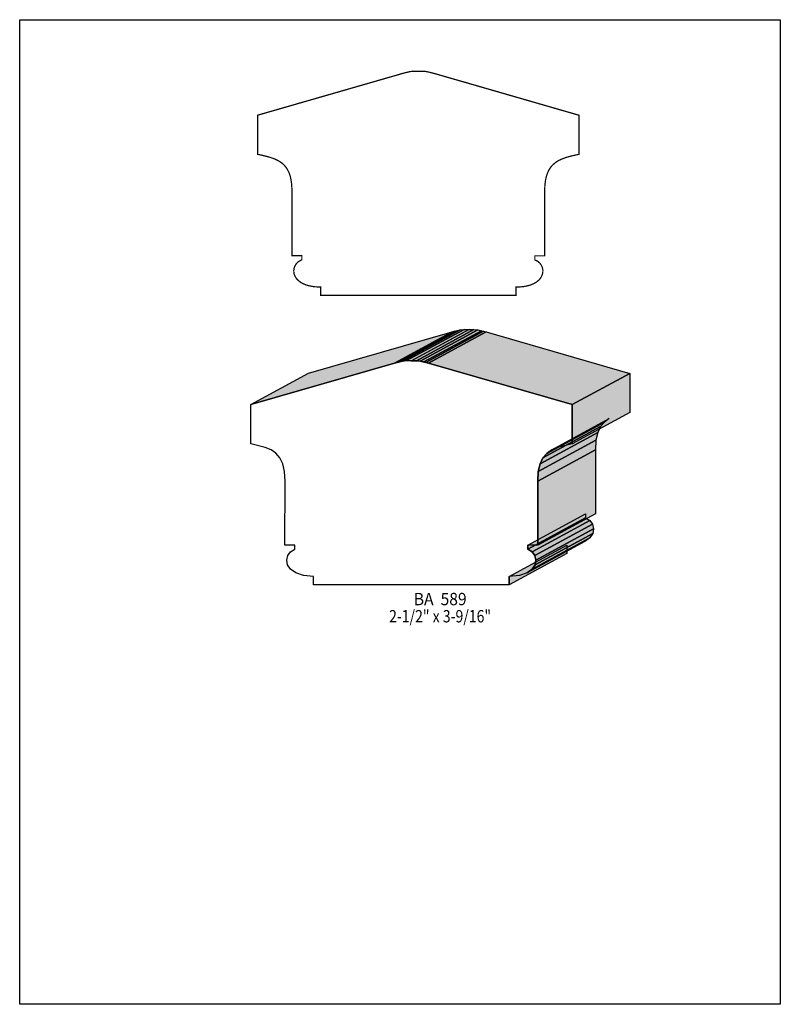
# Model space of a CAD drawing. Extents: x 0 to 8.5, y -3.7 to 7.3.
import ezdxf
from ezdxf.enums import TextEntityAlignment as Align

# ---------------------------------------------------------------- set-up
doc = ezdxf.new("R2010")
doc.units = 0
doc.header["$LTSCALE"] = 0.044
doc.layers.get('0').update_dxf_attribs({"linetype": 'CONTINUOUS'})
doc.layers.add('FOREGROUND', color=7, linetype='CONTINUOUS')
doc.styles.add('SN0', font='ROMAND', dxfattribs={"width": 0.00044})

msp = doc.modelspace()

# ---------------------------------------------------------------- linework, layer by layer
at = {"linetype": 'CONTINUOUS', "const_width": 0.01408}
msp.add_lwpolyline([(5.5418, 4.26448), (3.36248, 4.26448), (3.36248, 4.3582), (3.30088, 4.36084), (3.27316, 4.36436), (3.223, 4.37492), (3.201, 4.38152), (3.16184, 4.39824), (3.14468, 4.40748), (3.11608, 4.4286), (3.09364, 4.45192), (3.0778, 4.477), (3.06768, 4.50252), (3.0646, 4.51572), (3.06284, 4.54212), (3.06636, 4.5672), (3.07472, 4.5914), (3.08792, 4.61384), (3.10552, 4.6332), (3.11564, 4.642), (3.1394, 4.65608), (3.1526, 4.6618), (3.1526, 4.70756), (3.0426, 4.70756), (3.04216, 5.45336), (3.03908, 5.50704), (3.03248, 5.555), (3.0228, 5.59724), (3.01004, 5.63508), (2.99376, 5.66808), (2.97528, 5.69712), (2.95328, 5.7222), (2.92864, 5.7442), (2.90136, 5.76268), (2.871, 5.77896), (2.83844, 5.79348), (2.78432, 5.81152), (2.70336, 5.83176), (2.65936, 5.841), (2.65936, 6.27792), (4.29264, 6.74828), (4.35688, 6.76412), (4.38768, 6.76808), (4.42508, 6.7694), (4.46908, 6.76896), (4.51, 6.76896), (4.532, 6.7672), (4.5716, 6.75972), (4.64464, 6.7408), (6.24976, 6.27748), (6.24976, 5.841), (6.1644, 5.82208), (6.10632, 5.8058), (6.0544, 5.78644), (6.02272, 5.77148), (5.99412, 5.75388), (5.95584, 5.7222), (5.93428, 5.69712), (5.91536, 5.66808), (5.89952, 5.63508), (5.88632, 5.59724), (5.87664, 5.55456), (5.87004, 5.5066), (5.86696, 5.45292), (5.86696, 4.70712), (5.75696, 4.70712), (5.75696, 4.66136), (5.78248, 4.64904), (5.79392, 4.64156), (5.81328, 4.62352), (5.82868, 4.60284), (5.83968, 4.57952), (5.8454, 4.55444), (5.84672, 4.54168), (5.84496, 4.51572), (5.83748, 4.48932), (5.82428, 4.4638), (5.80536, 4.4396), (5.77984, 4.41716), (5.74772, 4.3978), (5.70856, 4.38108), (5.66192, 4.36876), (5.63596, 4.36392), (5.60824, 4.3604), (5.54664, 4.35776), (5.54664, 4.26404), (5.5418, 4.26448)], dxfattribs=at)
at = {"linetype": 'CONTINUOUS'}
for points in [[(2.58192, 3.04436), (3.22608, 3.39416), (4.8312, 3.85704), (4.18704, 3.50768), (2.58192, 3.04436)], [(4.18704, 3.50768), (4.8312, 3.85704), (4.85936, 3.86452), (4.2152, 3.51472), (4.18704, 3.50768)], [(4.2152, 3.51472), (4.85936, 3.86452), (4.88312, 3.87068), (4.23896, 3.52132), (4.2152, 3.51472)], [(4.23896, 3.52132), (4.88312, 3.87068), (4.9236, 3.88036), (4.27944, 3.531), (4.23896, 3.52132)], [(4.27944, 3.531), (4.9236, 3.88036), (4.9654, 3.8852), (4.32168, 3.53584), (4.27944, 3.531)], [(4.32168, 3.53584), (4.9654, 3.8852), (5.02304, 3.88476), (4.37888, 3.5354), (4.32168, 3.53584)], [(4.37536, 3.53496), (5.01952, 3.88476), (5.07672, 3.8852), (4.43256, 3.5354), (4.37536, 3.53496)], [(4.43256, 3.5354), (5.07672, 3.8852), (5.11896, 3.88036), (4.4748, 3.53056), (4.43256, 3.5354)], [(4.4748, 3.53056), (5.11896, 3.88036), (5.159, 3.87068), (4.51528, 3.52088), (4.4748, 3.53056)], [(4.51528, 3.52088), (5.159, 3.87068), (5.18276, 3.86408), (4.53904, 3.51472), (4.51528, 3.52088)], [(4.53904, 3.51472), (5.18276, 3.86408), (5.21136, 3.85704), (4.5672, 3.50724), (4.53904, 3.51472)], [(4.5672, 3.50724), (5.21136, 3.85704), (6.81648, 3.39372), (6.17232, 3.04436), (4.5672, 3.50724)], [(5.46436, 1.03136), (3.28504, 1.03136), (3.28504, 1.12464), (3.16976, 1.13564), (3.0844, 1.16468), (3.02632, 1.20648), (2.9942, 1.2562), (2.9854, 1.30856), (2.99728, 1.35828), (3.02764, 1.40008), (3.07516, 1.42868), (3.07516, 1.47444), (2.96472, 1.47444), (2.96516, 2.1912), (2.95856, 2.29856), (2.9392, 2.38348), (2.90752, 2.44992), (2.86396, 2.50052), (2.80896, 2.53836), (2.7434, 2.56652), (2.58192, 2.60788), (2.58192, 3.04436), (4.18704, 3.50768), (4.27944, 3.531), (4.32168, 3.53584), (4.37888, 3.5354), (4.37536, 3.53496), (4.43256, 3.5354), (4.4748, 3.53056), (4.5672, 3.50724), (6.17232, 3.04436), (6.17232, 2.60744), (6.01084, 2.56652), (5.94528, 2.53792), (5.89028, 2.50008), (5.84672, 2.44992), (5.81504, 2.38348), (5.79568, 2.29812), (5.78908, 2.19076), (5.78952, 1.474), (5.67908, 1.474), (5.67908, 1.42824), (5.72616, 1.39964), (5.75696, 1.35828), (5.76884, 1.30856), (5.76004, 1.2562), (5.72748, 1.20648), (5.66984, 1.16468), (5.58448, 1.13564), (5.4692, 1.12464), (5.4692, 1.03092), (5.46436, 1.03136)], [(6.17232, 3.04436), (6.81648, 3.39372), (6.81648, 2.95724), (6.17232, 2.60744), (6.17232, 3.04436)], [(5.94528, 2.53792), (6.589, 2.88772), (6.53444, 2.84988), (5.89028, 2.50008), (5.94528, 2.53792)], [(5.84672, 2.44992), (6.49088, 2.79928), (6.4592, 2.73284), (5.81504, 2.38348), (5.84672, 2.44992)], [(5.89028, 2.50008), (6.53444, 2.84988), (6.49088, 2.79928), (5.84672, 2.44992), (5.89028, 2.50008)], [(5.79568, 2.29812), (6.43984, 2.64792), (6.43324, 2.54056), (5.78908, 2.19076), (5.79568, 2.29812)], [(5.81504, 2.38348), (6.4592, 2.73284), (6.43984, 2.64792), (5.79568, 2.29812), (5.81504, 2.38348)], [(5.78908, 2.19076), (6.43324, 2.54056), (6.43324, 1.8238), (5.78952, 1.474), (5.78908, 2.19076)], [(5.67908, 1.474), (6.32324, 1.8238), (6.32324, 1.77804), (5.67908, 1.42824), (5.67908, 1.474)], [(5.67908, 1.42824), (6.32324, 1.77804), (6.37032, 1.74944), (5.72616, 1.39964), (5.67908, 1.42824)], [(5.72616, 1.39964), (6.37032, 1.74944), (6.40112, 1.70764), (5.75696, 1.35828), (5.72616, 1.39964)], [(5.75696, 1.35828), (6.40112, 1.70764), (6.413, 1.65792), (5.76884, 1.30856), (5.75696, 1.35828)], [(5.76884, 1.30856), (6.413, 1.65792), (6.40376, 1.60556), (5.76004, 1.2562), (5.76884, 1.30856)], [(5.72748, 1.20648), (6.37164, 1.55628), (6.314, 1.51404), (5.66984, 1.16468), (5.72748, 1.20648)], [(5.76004, 1.2562), (6.40376, 1.60556), (6.37164, 1.55628), (5.72748, 1.20648), (5.76004, 1.2562)], [(5.4692, 1.12464), (6.11336, 1.474), (6.11336, 1.38072), (5.4692, 1.03092), (5.4692, 1.12464)]]:
    msp.add_lwpolyline(points, dxfattribs=at)
at = {"color": 15}
for points in [[(2.58192, 3.04436), (3.22608, 3.39416), (4.18704, 3.50768), (4.8312, 3.85704)], [(4.18704, 3.50768), (4.8312, 3.85704), (4.2152, 3.51472), (4.85936, 3.86452)], [(4.2152, 3.51472), (4.85936, 3.86452), (4.23896, 3.52132), (4.88312, 3.87068)], [(4.23896, 3.52132), (4.88312, 3.87068), (4.27944, 3.531), (4.9236, 3.88036)], [(4.27944, 3.531), (4.9236, 3.88036), (4.32168, 3.53584), (4.9654, 3.8852)], [(4.32168, 3.53584), (4.9654, 3.8852), (4.37888, 3.5354), (5.02304, 3.88476)], [(4.37536, 3.53496), (5.01952, 3.88476), (4.43256, 3.5354), (5.07672, 3.8852)], [(4.43256, 3.5354), (5.07672, 3.8852), (4.4748, 3.53056), (5.11896, 3.88036)], [(4.4748, 3.53056), (5.11896, 3.88036), (4.51528, 3.52088), (5.159, 3.87068)], [(4.51528, 3.52088), (5.159, 3.87068), (4.53904, 3.51472), (5.18276, 3.86408)], [(4.53904, 3.51472), (5.18276, 3.86408), (4.5672, 3.50724), (5.21136, 3.85704)], [(4.5672, 3.50724), (5.21136, 3.85704), (6.17232, 3.04436), (6.81648, 3.39372)], [(6.17232, 3.04436), (6.81648, 3.39372), (6.17232, 2.60744), (6.81648, 2.95724)], [(5.94528, 2.53792), (6.589, 2.88772), (5.89028, 2.50008), (6.53444, 2.84988)], [(5.84672, 2.44992), (6.49088, 2.79928), (5.81504, 2.38348), (6.4592, 2.73284)], [(5.89028, 2.50008), (6.53444, 2.84988), (5.84672, 2.44992), (6.49088, 2.79928)], [(5.79568, 2.29812), (6.43984, 2.64792), (5.78908, 2.19076), (6.43324, 2.54056)], [(5.81504, 2.38348), (6.4592, 2.73284), (5.79568, 2.29812), (6.43984, 2.64792)], [(5.78908, 2.19076), (6.43324, 2.54056), (5.78952, 1.474), (6.43324, 1.8238)], [(5.67908, 1.474), (6.32324, 1.8238), (5.67908, 1.42824), (6.32324, 1.77804)], [(5.67908, 1.42824), (6.32324, 1.77804), (5.72616, 1.39964), (6.37032, 1.74944)], [(5.72616, 1.39964), (6.37032, 1.74944), (5.75696, 1.35828), (6.40112, 1.70764)], [(5.75696, 1.35828), (6.40112, 1.70764), (5.76884, 1.30856), (6.413, 1.65792)], [(5.76884, 1.30856), (6.413, 1.65792), (5.76004, 1.2562), (6.40376, 1.60556)], [(5.72748, 1.20648), (6.37164, 1.55628), (5.66984, 1.16468), (6.314, 1.51404)], [(5.76004, 1.2562), (6.40376, 1.60556), (5.72748, 1.20648), (6.37164, 1.55628)], [(5.4692, 1.12464), (6.11336, 1.474), (5.4692, 1.03092), (6.11336, 1.38072)]]:
    msp.add_solid(points, dxfattribs=at)
at = {"layer": 'FOREGROUND', "linetype": 'CONTINUOUS'}
msp.add_lwpolyline([(0, 7.34492), (8.49992, 7.34492), (8.49992, -3.65508), (0, -3.65508), (0, 7.34492)], dxfattribs=at)
msp.add_lwpolyline([(0, 7.34492), (8.49992, 7.34492), (8.49992, -3.65508), (0, -3.65508), (0, 7.34492)], dxfattribs=at)

# ---------------------------------------------------------------- texts
at = {"style": 'SN0'}
for s, p, p2 in [('BA  589', (4.40396, 0.80344), (4.9945, 0.80344)), ('2-1/2" x 3-9/16"', (4.12808, 0.6116), (5.26787, 0.6116))]:
    msp.add_text(s, height=0.138042, dxfattribs=at).set_placement(p, p2, align=Align.FIT)

doc.saveas('drawing.dxf')
